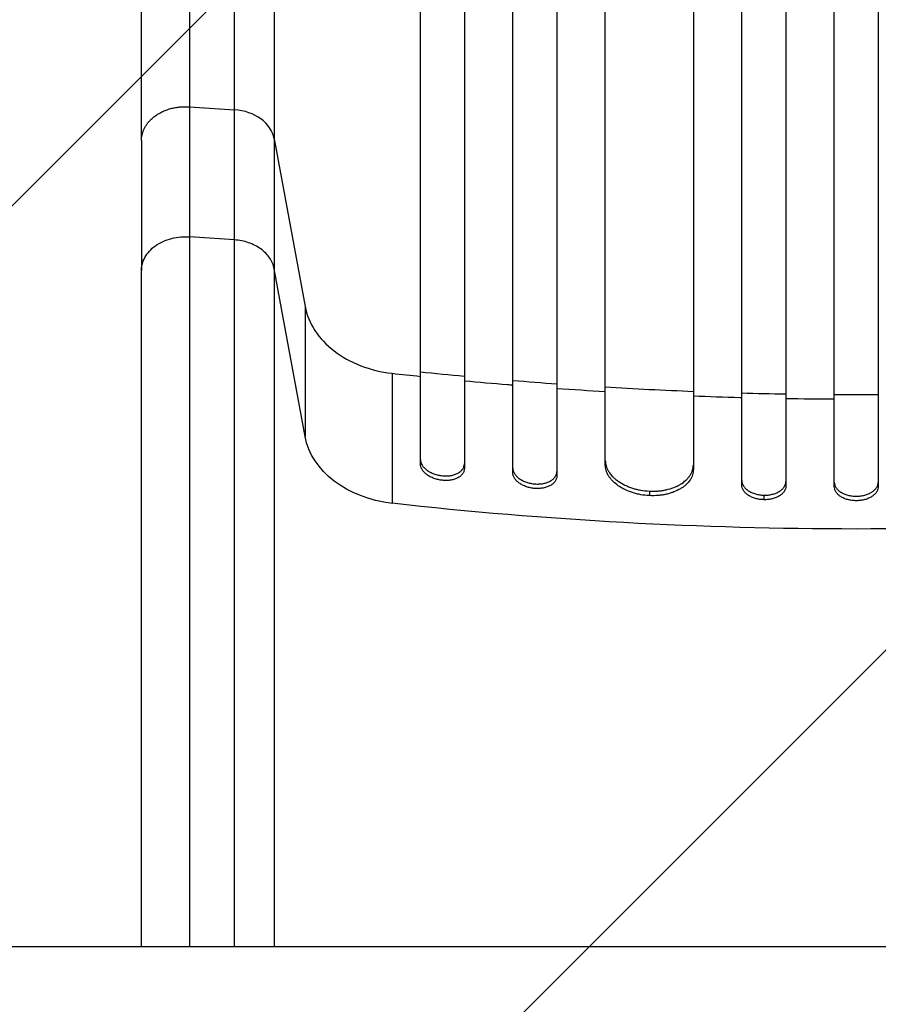
# Model space of a CAD drawing. Units: millimetres. Extents: x -4195 to 4829, y -3747 to 3430.
# Drawn here: x 2103 to 2396, y 32 to 368 of the extents above; entities that cross this region are included whole.
import ezdxf

# ---------------------------------------------------------------- set-up
doc = ezdxf.new("R2010")
doc.units = ezdxf.units.MM
doc.header["$LTSCALE"] = 20
doc.layers.add('2d', color=230, linetype='Continuous')
doc.layers.add('AS-Free_Space_Hatch', color=31, linetype='Continuous')

msp = doc.modelspace()

# ---------------------------------------------------------------- hatches: boundary and pattern name
at = {"layer": 'AS-Free_Space_Hatch'}
h = msp.add_hatch(dxfattribs=at)
h.set_pattern_fill('ANSI31', color=256, scale=100, angle=180, style=0)
edge = h.paths.add_edge_path()
edge.add_arc((2384.7, 18.71), 1000, 190, 270.18919)
edge.add_arc((2391.3, 18.71), 1000, 269.81111, 350)
edge.add_line((3376.11, -154.94), (3604.12, 1138.2))
edge.add_arc((2619.31, 1311.84), 1000, 350, 451.667)
edge.add_arc((2388, 1332.08), 1000, 78.33301, 101.667)
edge.add_arc((2156.69, 1311.84), 1000, 88.33301, 190)
edge.add_line((1171.88, 1138.2), (1399.89, -154.94))

# ---------------------------------------------------------------- linework, layer by layer
at = {"layer": '2d'}
for p, q in [((2160.8, 338.06), (2176.15, 337.03)), ((2176.15, 292.72), (2176.15, 337.03)), ((2144.5, 326.61), (2144.5, 282.3)), ((2189.69, 327.19), (2200.24, 270.05)), ((2189.69, 327.19), (2189.69, 282.89)), ((2176.15, 292.72), (2160.81, 293.75)), ((2200.24, 225.74), (2189.69, 282.89)), ((2200.24, 270.05), (2200.24, 225.74)), ((2229.86, 247.27), (2229.86, 202.96)), ((2239.5, 216.39), (2239.5, 247.77)), ((2254.5, 246.29), (2254.5, 214.9)), ((2271, 213.45), (2271, 244.83)), ((2286, 243.68), (2286, 212.3)), ((2302.5, 216.04), (2302.5, 242.6)), ((2332.5, 241.12), (2332.5, 214.57)), ((2349, 209.2), (2349, 240.58)), ((2364, 240.25), (2364, 208.87)), ((2380.5, 208.69), (2380.5, 240.07)), ((2395.5, 240.07), (2395.5, 208.69)), ((2317.5, 207.12), (2317.5, 205.58)), ((2356.5, 205.73), (2356.5, 204.2))]:
    msp.add_line(p, q, dxfattribs=at)
msp.add_ellipse((2174.84, 325.58), major_axis=(-15, 0), ratio=0.766044, start_param=3.282084, end_param=4.625123, dxfattribs=at)
at = {"layer": '2d', "extrusion": (0, 0, -1)}
for centre, major_axis, start_param, end_param in [((2234.9, 229.49), (-35, 0), -1.426537, -0.140491), ((2388, 1036.86), (-1100, 0), 4.56813, 4.856648)]:
    msp.add_ellipse(centre, major_axis=major_axis, ratio=0.766044, start_param=start_param, end_param=end_param, dxfattribs=at)
at = {"layer": '2d'}
for points, knots in [([(2144.5, 326.61), (2144.5, 345.03), (2144.5, 364.5), (2144.5, 405.38), (2144.5, 426.84), (2144.51, 471.25), (2144.51, 494.22), (2144.51, 541.46), (2144.51, 565.77), (2144.52, 615.52), (2144.52, 641.01), (2144.51, 692.94), (2144.51, 719.43), (2144.51, 773.22), (2144.51, 800.57), (2144.5, 855.9), (2144.5, 883.94), (2144.5, 927.44), (2144.5, 942.83), (2144.5, 958.24)], [0, 0, 0, 0, 8.597837, 8.597837, 17.220297, 17.220297, 25.747825, 25.747825, 34.209163, 34.209163, 42.632827, 42.632827, 51.048313, 51.048313, 59.486545, 59.486545, 67.975551, 67.975551, 72.604628, 72.604628, 72.604628, 72.604628]), ([(2176.15, 337.03), (2176.15, 356.27), (2176.15, 376.57), (2176.15, 408.61), (2176.15, 419.55), (2176.15, 433.58), (2176.15, 436.4), (2176.15, 442.08), (2176.15, 444.93), (2176.15, 453.55), (2176.15, 459.34), (2176.15, 488.59), (2176.15, 512.83), (2176.15, 550.46), (2176.15, 563.22), (2176.15, 589.17), (2176.15, 602.35), (2176.15, 642.56), (2176.15, 669.99), (2176.15, 701.55), (2176.15, 705.07), (2176.15, 712.1), (2176.15, 715.63), (2176.15, 726.21), (2176.15, 733.29), (2176.15, 754.58), (2176.15, 768.85), (2176.15, 811.88), (2176.15, 840.88), (2176.15, 899.47), (2176.15, 929.06), (2176.15, 958.95)], [0, 0, 0, 0, 0.0894867, 0.0894867, 0.1342301, 0.1342301, 0.145416, 0.145416, 0.1566018, 0.1566018, 0.1789735, 0.1789735, 0.2684602, 0.2684602, 0.3132036, 0.3132036, 0.357947, 0.357947, 0.4474337, 0.4474337, 0.4586196, 0.4586196, 0.4698054, 0.4698054, 0.4921771, 0.4921771, 0.5369205, 0.5369205, 0.6264072, 0.6264072, 0.715894, 0.715894, 0.715894, 0.715894]), ([(2189.69, 958.28), (2189.69, 927.95), (2189.69, 897.92), (2189.69, 838.47), (2189.7, 809.05), (2189.7, 765.38), (2189.7, 750.9), (2189.7, 729.3), (2189.7, 722.12), (2189.7, 711.38), (2189.7, 707.8), (2189.7, 700.66), (2189.7, 697.09), (2189.7, 665.07), (2189.7, 637.24), (2189.7, 596.44), (2189.7, 583.05), (2189.7, 556.73), (2189.7, 543.78), (2189.7, 505.59), (2189.7, 480.99), (2189.7, 451.31), (2189.7, 445.43), (2189.7, 436.69), (2189.7, 433.79), (2189.69, 428.03), (2189.69, 425.17), (2189.69, 410.94), (2189.69, 399.83), (2189.69, 367.31), (2189.69, 346.72), (2189.69, 327.19)], [0, 0, 0, 0, 0.0901043, 0.0901043, 0.1802086, 0.1802086, 0.2252608, 0.2252608, 0.2477868, 0.2477868, 0.2590499, 0.2590499, 0.2703129, 0.2703129, 0.3604172, 0.3604172, 0.4054694, 0.4054694, 0.4505215, 0.4505215, 0.5406258, 0.5406258, 0.5631519, 0.5631519, 0.5744149, 0.5744149, 0.585678, 0.585678, 0.6307301, 0.6307301, 0.7208344, 0.7208344, 0.7208344, 0.7208344]), ([(2239.5, 247.77), (2239.5, 258.7), (2239.5, 269.94), (2239.5, 287.3), (2239.5, 293.17), (2239.5, 305.04), (2239.5, 311.05), (2239.5, 341.41), (2239.5, 366.79), (2239.5, 419.68), (2239.5, 447.2), (2239.5, 482.95), (2239.5, 490.17), (2239.5, 501.1), (2239.5, 504.76), (2239.5, 512.09), (2239.5, 515.77), (2239.5, 534.2), (2239.5, 549.11), (2239.5, 594.28), (2239.5, 625.02), (2239.5, 687.73), (2239.5, 719.69), (2239.5, 768.58), (2239.5, 785.03), (2239.5, 805.79), (2239.5, 809.96), (2239.5, 818.29), (2239.5, 822.46), (2239.5, 834.98), (2239.5, 843.34), (2239.5, 885.21), (2239.5, 918.92), (2239.5, 952.86)], [0, 0, 0, 0, 0.050942, 0.050942, 0.076413, 0.076413, 0.1018839, 0.1018839, 0.2037679, 0.2037679, 0.3056518, 0.3056518, 0.3311228, 0.3311228, 0.3438583, 0.3438583, 0.3565938, 0.3565938, 0.4075358, 0.4075358, 0.5094197, 0.5094197, 0.6113037, 0.6113037, 0.6622457, 0.6622457, 0.6749812, 0.6749812, 0.6877167, 0.6877167, 0.7131876, 0.7131876, 0.8150716, 0.8150716, 0.8150716, 0.8150716]), ([(2254.5, 952.75), (2254.5, 935.75), (2254.5, 918.79), (2254.5, 893.4), (2254.5, 884.94), (2254.5, 868.09), (2254.5, 859.69), (2254.5, 817.82), (2254.5, 784.76), (2254.5, 719.51), (2254.5, 687.31), (2254.5, 647.62), (2254.5, 639.7), (2254.5, 627.88), (2254.5, 623.95), (2254.5, 616.12), (2254.5, 612.22), (2254.5, 592.79), (2254.5, 577.48), (2254.5, 532.24), (2254.5, 503), (2254.5, 446.3), (2254.5, 418.85), (2254.5, 379.05), (2254.5, 366.01), (2254.5, 350.01), (2254.5, 346.82), (2254.5, 340.49), (2254.5, 337.35), (2254.5, 327.97), (2254.5, 321.79), (2254.5, 291.31), (2254.5, 268.17), (2254.5, 246.29)], [0, 0, 0, 0, 0.0510415, 0.0510415, 0.0765623, 0.0765623, 0.1020831, 0.1020831, 0.2041661, 0.2041661, 0.3062492, 0.3062492, 0.33177, 0.33177, 0.3445303, 0.3445303, 0.3572907, 0.3572907, 0.4083323, 0.4083323, 0.5104153, 0.5104153, 0.6124984, 0.6124984, 0.6635399, 0.6635399, 0.6763003, 0.6763003, 0.6890607, 0.6890607, 0.7145814, 0.7145814, 0.8166645, 0.8166645, 0.8166645, 0.8166645]), ([(2271, 244.83), (2271, 255.8), (2271, 267.09), (2271, 284.51), (2271, 290.41), (2271, 302.33), (2271, 308.36), (2271, 338.84), (2271, 364.32), (2271, 417.43), (2271, 445.06), (2271, 480.96), (2271, 488.21), (2271, 502.85), (2271, 510.21), (2271, 532.41), (2271, 547.37), (2271, 592.71), (2271, 623.57), (2271, 686.51), (2271, 718.6), (2271, 767.67), (2271, 784.19), (2271, 805.03), (2271, 809.21), (2271, 817.58), (2271, 821.76), (2271, 834.33), (2271, 842.72), (2271, 884.75), (2271, 918.59), (2271, 952.65)], [0, 0, 0, 0, 0.0511382, 0.0511382, 0.0767072, 0.0767072, 0.1022763, 0.1022763, 0.2045526, 0.2045526, 0.306829, 0.306829, 0.332398, 0.332398, 0.3579671, 0.3579671, 0.4091053, 0.4091053, 0.5113816, 0.5113816, 0.6136579, 0.6136579, 0.6647961, 0.6647961, 0.6775806, 0.6775806, 0.6903652, 0.6903652, 0.7159342, 0.7159342, 0.8182106, 0.8182106, 0.8182106, 0.8182106]), ([(2286, 952.58), (2286, 935.52), (2286, 918.5), (2286, 893.02), (2286, 884.54), (2286, 867.62), (2286, 859.19), (2286, 817.19), (2286, 784.02), (2286, 718.54), (2286, 686.23), (2286, 646.4), (2286, 638.46), (2286, 622.64), (2286, 614.78), (2286, 591.4), (2286, 576.04), (2286, 530.65), (2286, 501.3), (2286, 444.41), (2286, 416.86), (2286, 376.92), (2286, 363.83), (2286, 347.77), (2286, 344.57), (2286, 338.22), (2286, 335.06), (2286, 325.65), (2286, 319.45), (2286, 288.86), (2286, 265.64), (2286, 243.68)], [0, 0, 0, 0, 0.0512151, 0.0512151, 0.0768227, 0.0768227, 0.1024303, 0.1024303, 0.2048606, 0.2048606, 0.3072908, 0.3072908, 0.3328984, 0.3328984, 0.358506, 0.358506, 0.4097211, 0.4097211, 0.5121514, 0.5121514, 0.6145817, 0.6145817, 0.6657968, 0.6657968, 0.6786006, 0.6786006, 0.6914044, 0.6914044, 0.717012, 0.717012, 0.8194423, 0.8194423, 0.8194423, 0.8194423]), ([(2302.5, 242.6), (2302.5, 253.59), (2302.5, 264.92), (2302.5, 282.39), (2302.5, 288.3), (2302.5, 300.26), (2302.5, 306.31), (2302.5, 336.89), (2302.5, 362.44), (2302.5, 415.71), (2302.5, 443.43), (2302.5, 479.44), (2302.5, 486.71), (2302.5, 501.39), (2302.5, 508.77), (2302.5, 531.03), (2302.5, 546.03), (2302.5, 591.51), (2302.5, 622.45), (2302.5, 685.58), (2302.5, 717.76), (2302.5, 766.98), (2302.5, 783.54), (2302.5, 804.45), (2302.5, 808.65), (2302.5, 817.03), (2302.5, 821.23), (2302.5, 833.83), (2302.5, 842.25), (2302.5, 884.4), (2302.5, 918.34), (2302.5, 952.5)], [0, 0, 0, 0, 0.0512878, 0.0512878, 0.0769317, 0.0769317, 0.1025756, 0.1025756, 0.2051513, 0.2051513, 0.3077269, 0.3077269, 0.3333708, 0.3333708, 0.3590147, 0.3590147, 0.4103025, 0.4103025, 0.5128782, 0.5128782, 0.6154538, 0.6154538, 0.6667416, 0.6667416, 0.6795636, 0.6795636, 0.6923855, 0.6923855, 0.7180294, 0.7180294, 0.8206051, 0.8206051, 0.8206051, 0.8206051]), ([(2332.5, 952.4), (2332.5, 935.29), (2332.5, 918.21), (2332.5, 892.65), (2332.5, 884.13), (2332.5, 867.16), (2332.5, 858.71), (2332.5, 816.56), (2332.5, 783.28), (2332.5, 717.58), (2332.5, 685.16), (2332.5, 645.19), (2332.5, 637.22), (2332.5, 621.34), (2332.5, 613.46), (2332.5, 590), (2332.5, 574.6), (2332.5, 529.06), (2332.5, 499.62), (2332.5, 442.53), (2332.5, 414.89), (2332.5, 374.81), (2332.5, 361.67), (2332.5, 345.56), (2332.5, 342.35), (2332.5, 335.97), (2332.5, 332.8), (2332.5, 323.36), (2332.5, 317.14), (2332.5, 286.45), (2332.5, 263.15), (2332.5, 241.12)], [0, 0, 0, 0, 0.051387, 0.051387, 0.0770805, 0.0770805, 0.102774, 0.102774, 0.205548, 0.205548, 0.308322, 0.308322, 0.3340155, 0.3340155, 0.359709, 0.359709, 0.411096, 0.411096, 0.51387, 0.51387, 0.6166441, 0.6166441, 0.6680311, 0.6680311, 0.6808778, 0.6808778, 0.6937246, 0.6937246, 0.7194181, 0.7194181, 0.8221921, 0.8221921, 0.8221921, 0.8221921]), ([(2349, 240.58), (2349, 251.6), (2349, 262.95), (2349, 280.48), (2349, 286.4), (2349, 298.39), (2349, 304.45), (2349, 335.11), (2349, 360.74), (2349, 414.15), (2349, 441.94), (2349, 474.44), (2349, 478.07), (2349, 485.36), (2349, 489.03), (2349, 500.07), (2349, 507.46), (2349, 529.78), (2349, 544.82), (2349, 590.41), (2349, 652.46), (2349, 717), (2349, 766.35), (2349, 782.96), (2349, 803.93), (2349, 808.13), (2349, 816.54), (2349, 820.75), (2349, 833.39), (2349, 841.82), (2349, 884.08), (2349, 918.11), (2349, 952.36)], [0, 0, 0, 0, 0.0514234, 0.0514234, 0.0771352, 0.0771352, 0.1028469, 0.1028469, 0.2056938, 0.2056938, 0.3085407, 0.3085407, 0.3213965, 0.3213965, 0.3342524, 0.3342524, 0.3599641, 0.3599641, 0.4113876, 0.4113876, 0.5142344, 0.6170813, 0.6170813, 0.6685048, 0.6685048, 0.6813606, 0.6813606, 0.6942165, 0.6942165, 0.7199282, 0.7199282, 0.8227751, 0.8227751, 0.8227751, 0.8227751]), ([(2364, 952.34), (2364, 935.21), (2364, 918.11), (2364, 892.52), (2364, 884), (2364, 867.01), (2364, 858.54), (2364, 816.34), (2364, 783.02), (2364, 717.25), (2364, 684.79), (2364, 648.78), (2364, 644.78), (2364, 636.81), (2364, 632.82), (2364, 620.9), (2364, 613.02), (2364, 589.53), (2364, 574.11), (2364, 528.52), (2364, 499.04), (2364, 441.89), (2364, 414.22), (2364, 374.09), (2364, 360.94), (2364, 344.8), (2364, 341.59), (2364, 335.21), (2364, 332.03), (2364, 322.58), (2364, 316.35), (2364, 285.63), (2364, 262.3), (2364, 240.25)], [0, 0, 0, 0, 0.0514455, 0.0514455, 0.0771683, 0.0771683, 0.102891, 0.102891, 0.205782, 0.205782, 0.308673, 0.308673, 0.3215344, 0.3215344, 0.3343958, 0.3343958, 0.3601185, 0.3601185, 0.411564, 0.411564, 0.514455, 0.514455, 0.617346, 0.617346, 0.6687916, 0.6687916, 0.6816529, 0.6816529, 0.6945143, 0.6945143, 0.7202371, 0.7202371, 0.8231281, 0.8231281, 0.8231281, 0.8231281]), ([(2380.5, 240.07), (2380.5, 251.1), (2380.5, 262.46), (2380.5, 279.99), (2380.5, 285.92), (2380.5, 297.92), (2380.5, 303.99), (2380.5, 334.67), (2380.5, 360.31), (2380.5, 413.76), (2380.5, 441.57), (2380.5, 474.09), (2380.5, 477.73), (2380.5, 485.02), (2380.5, 488.69), (2380.5, 499.73), (2380.5, 507.14), (2380.5, 529.47), (2380.5, 544.52), (2380.5, 590.14), (2380.5, 621.18), (2380.5, 684.51), (2380.5, 716.8), (2380.5, 766.19), (2380.5, 782.82), (2380.5, 803.8), (2380.5, 808), (2380.5, 816.42), (2380.5, 820.63), (2380.5, 833.27), (2380.5, 841.72), (2380.5, 884), (2380.5, 918.05), (2380.5, 952.33)], [0, 0, 0, 0, 0.0514576, 0.0514576, 0.0771864, 0.0771864, 0.1029153, 0.1029153, 0.2058305, 0.2058305, 0.3087458, 0.3087458, 0.3216102, 0.3216102, 0.3344746, 0.3344746, 0.3602034, 0.3602034, 0.411661, 0.411661, 0.5145763, 0.5145763, 0.6174915, 0.6174915, 0.6689492, 0.6689492, 0.6818136, 0.6818136, 0.694678, 0.694678, 0.7204068, 0.7204068, 0.8233221, 0.8233221, 0.8233221, 0.8233221]), ([(2395.5, 952.33), (2395.5, 935.19), (2395.5, 918.09), (2395.5, 892.49), (2395.5, 883.97), (2395.5, 866.97), (2395.5, 858.51), (2395.5, 816.3), (2395.5, 782.97), (2395.5, 717.18), (2395.5, 684.72), (2395.5, 648.69), (2395.5, 644.7), (2395.5, 636.72), (2395.5, 632.73), (2395.5, 620.81), (2395.5, 612.93), (2395.5, 589.43), (2395.5, 574.01), (2395.5, 528.41), (2395.5, 498.93), (2395.5, 441.76), (2395.5, 414.08), (2395.5, 373.94), (2395.5, 360.79), (2395.5, 344.64), (2395.5, 341.43), (2395.5, 335.05), (2395.5, 331.87), (2395.5, 322.42), (2395.5, 316.19), (2395.5, 285.46), (2395.5, 262.13), (2395.5, 240.07)], [0, 0, 0, 0, 0.0514576, 0.0514576, 0.0771864, 0.0771864, 0.1029153, 0.1029153, 0.2058305, 0.2058305, 0.3087458, 0.3087458, 0.3216102, 0.3216102, 0.3344746, 0.3344746, 0.3602034, 0.3602034, 0.411661, 0.411661, 0.5145763, 0.5145763, 0.6174915, 0.6174915, 0.6689492, 0.6689492, 0.6818136, 0.6818136, 0.694678, 0.694678, 0.7204068, 0.7204068, 0.8233221, 0.8233221, 0.8233221, 0.8233221]), ([(2144.5, 282.3), (2144.5, 282.59), (2144.51, 282.87), (2144.62, 283.96), (2144.81, 284.77), (2145.42, 286.35), (2145.83, 287.11), (2146.86, 288.54), (2147.47, 289.22), (2148.88, 290.46), (2149.66, 291.02), (2151.38, 292), (2152.3, 292.42), (2154.25, 293.1), (2155.27, 293.36), (2157.36, 293.71), (2158.43, 293.79), (2159.5, 293.79)], [0.0781132, 0.0781132, 0.0781132, 0.0781132, 0.118935, 0.118935, 0.2378699, 0.2378699, 0.3568049, 0.3568049, 0.4757398, 0.4757398, 0.5946748, 0.5946748, 0.7136097, 0.7136097, 0.8325447, 0.8325447, 0.9514796, 0.9514796, 0.9514796, 0.9514796]), ([(2176.15, 52), (2176.15, 60.34), (2176.15, 68.65), (2176.15, 79.94), (2176.15, 82.92), (2176.15, 88.86), (2176.15, 91.82), (2176.15, 100.67), (2176.15, 106.52), (2176.15, 123.94), (2176.15, 135.37), (2176.15, 157.89), (2176.15, 168.97), (2176.16, 190.76), (2176.16, 201.29), (2176.15, 221.62), (2176.15, 231.43), (2176.15, 245.59), (2176.15, 250.23), (2176.15, 257.04), (2176.15, 259.28), (2176.15, 263.73), (2176.15, 265.93), (2176.15, 276.79), (2176.15, 284.99), (2176.15, 292.72)], [0.0109908, 0.0109908, 0.0109908, 0.0109908, 0.0360045, 0.0360045, 0.0450057, 0.0450057, 0.0540068, 0.0540068, 0.0720091, 0.0720091, 0.1080136, 0.1080136, 0.1440181, 0.1440181, 0.1800226, 0.1800226, 0.2160272, 0.2160272, 0.2340294, 0.2340294, 0.2430306, 0.2430306, 0.2520317, 0.2520317, 0.2880362, 0.2880362, 0.2880362, 0.2880362]), ([(2189.69, 282.89), (2189.46, 284.16), (2188.94, 285.4), (2187.4, 287.69), (2186.38, 288.73), (2183.94, 290.5), (2182.53, 291.23), (2179.47, 292.28), (2177.82, 292.61), (2176.15, 292.72)], [0, 0, 0, 0, 0.25, 0.25, 0.5, 0.5, 0.75, 0.75, 1, 1, 1, 1]), ([(2144.5, 52), (2144.5, 65.13), (2144.5, 78.25), (2144.5, 107.73), (2144.5, 124.09), (2144.5, 155.87), (2144.5, 171.39), (2144.5, 201.09), (2144.5, 215.38), (2144.5, 242.26), (2144.5, 254.94), (2144.5, 272.06), (2144.5, 277.29), (2144.5, 282.3)], [1.099569, 1.099569, 1.099569, 1.099569, 5.037073, 5.037073, 10.058352, 10.058352, 15.078633, 15.078633, 20.10134, 20.10134, 25.122978, 25.122978, 27.461717, 27.461717, 27.461717, 27.461717]), ([(2189.69, 282.89), (2189.69, 275.46), (2189.69, 267.57), (2189.69, 257.14), (2189.69, 255.03), (2189.69, 250.75), (2189.69, 248.6), (2189.69, 242.05), (2189.7, 237.6), (2189.7, 223.99), (2189.7, 214.57), (2189.7, 195.03), (2189.7, 184.91), (2189.7, 163.97), (2189.7, 153.32), (2189.69, 131.69), (2189.69, 120.7), (2189.69, 103.96), (2189.69, 98.34), (2189.69, 89.84), (2189.69, 86.99), (2189.69, 81.28), (2189.69, 78.42), (2189.69, 67.72), (2189.69, 59.87), (2189.69, 52)], [0, 0, 0, 0, 0.0345965, 0.0345965, 0.0432456, 0.0432456, 0.0518948, 0.0518948, 0.069193, 0.069193, 0.1037895, 0.1037895, 0.1383861, 0.1383861, 0.1729826, 0.1729826, 0.2075791, 0.2075791, 0.2248773, 0.2248773, 0.2335265, 0.2335265, 0.2421756, 0.2421756, 0.2657813, 0.2657813, 0.2657813, 0.2657813]), ([(2254.5, 244.74), (2259.4, 244.28), (2264.9, 243.8), (2270.41, 243.34), (2271, 243.29)], [0.07831658, 0.07831658, 0.07831658, 0.07831658, 0.125, 0.13064713, 0.13064713, 0.13064713, 0.13064713]), ([(2332.5, 239.59), (2337.78, 239.38), (2343.28, 239.2), (2348.78, 239.05), (2349, 239.04)], [0.32505129, 0.32505129, 0.32505129, 0.32505129, 0.375, 0.37708951, 0.37708951, 0.37708951, 0.37708951]), ([(2239.5, 217.93), (2239.5, 217.61), (2239.55, 217.29), (2239.69, 216.81), (2239.75, 216.65), (2239.9, 216.34), (2239.98, 216.18), (2240.26, 215.71), (2240.5, 215.41), (2240.91, 214.97), (2241.05, 214.83), (2241.37, 214.55), (2241.53, 214.42), (2242.05, 214.03), (2242.43, 213.79), (2243.04, 213.47), (2243.26, 213.36), (2243.69, 213.17), (2244.13, 212.99), (2244.59, 212.84), (2245.06, 212.7), (2245.3, 212.64), (2246.02, 212.48), (2246.51, 212.4), (2247, 212.35)], [0, 0, 0, 0, 0.00147093, 0.00147093, 0.00220639, 0.00220639, 0.00294185, 0.00294185, 0.00441278, 0.00441278, 0.00514824, 0.00514824, 0.0058837, 0.0058837, 0.00735463, 0.00735463, 0.00809009, 0.00809009, 0.00882556, 0.00956102, 0.00956102, 0.01029648, 0.01029648, 0.01176741, 0.01176741, 0.01176741, 0.01176741]), ([(2247, 210.8), (2246.51, 210.85), (2246.02, 210.93), (2245.31, 211.09), (2245.07, 211.15), (2244.6, 211.29), (2244.37, 211.37), (2243.69, 211.62), (2243.26, 211.81), (2242.44, 212.24), (2242.06, 212.48), (2241.36, 213), (2241.05, 213.27), (2240.64, 213.71), (2240.51, 213.86), (2240.28, 214.16), (2240.17, 214.31), (2239.89, 214.78), (2239.74, 215.1), (2239.55, 215.74), (2239.5, 216.07), (2239.5, 216.39)], [0, 0, 0, 0, 0.00147091, 0.00147091, 0.00220636, 0.00220636, 0.00294182, 0.00294182, 0.00441273, 0.00441273, 0.00588364, 0.00588364, 0.00735455, 0.00735455, 0.00809, 0.00809, 0.00882546, 0.00882546, 0.01029637, 0.01029637, 0.01176728, 0.01176728, 0.01176728, 0.01176728]), ([(2247, 212.35), (2247.49, 212.3), (2247.98, 212.28), (2248.69, 212.3), (2248.93, 212.32), (2249.4, 212.36), (2249.63, 212.39), (2250.31, 212.51), (2250.74, 212.61), (2251.56, 212.88), (2251.94, 213.05), (2252.64, 213.42), (2252.95, 213.64), (2253.36, 213.99), (2253.49, 214.12), (2253.72, 214.37), (2253.83, 214.51), (2254.11, 214.92), (2254.26, 215.21), (2254.45, 215.81), (2254.5, 216.12), (2254.5, 216.44)], [0, 0, 0, 0, 0.00147038, 0.00147038, 0.00220556, 0.00220556, 0.00294075, 0.00294075, 0.00441113, 0.00441113, 0.0058815, 0.0058815, 0.00735188, 0.00735188, 0.00808707, 0.00808707, 0.00882226, 0.00882226, 0.01029263, 0.01029263, 0.01176301, 0.01176301, 0.01176301, 0.01176301]), ([(2254.5, 214.9), (2254.5, 214.58), (2254.45, 214.27), (2254.31, 213.82), (2254.25, 213.67), (2254.1, 213.38), (2254.02, 213.24), (2253.74, 212.83), (2253.5, 212.57), (2252.96, 212.1), (2252.64, 211.88), (2251.95, 211.51), (2251.57, 211.34), (2250.96, 211.14), (2250.74, 211.08), (2250.31, 210.97), (2249.87, 210.88), (2249.41, 210.82), (2248.94, 210.77), (2248.7, 210.76), (2247.98, 210.74), (2247.49, 210.75), (2247, 210.8)], [0, 0, 0, 0, 0.00147035, 0.00147035, 0.00220552, 0.00220552, 0.00294069, 0.00294069, 0.00441104, 0.00441104, 0.00588138, 0.00588138, 0.00735173, 0.00735173, 0.0080869, 0.0080869, 0.00882208, 0.00955725, 0.00955725, 0.01029242, 0.01029242, 0.01176277, 0.01176277, 0.01176277, 0.01176277]), ([(2271, 214.99), (2271, 214.67), (2271.05, 214.36), (2271.19, 213.88), (2271.25, 213.72), (2271.4, 213.41), (2271.48, 213.25), (2271.76, 212.79), (2271.99, 212.49), (2272.54, 211.92), (2272.86, 211.65), (2273.55, 211.15), (2273.93, 210.92), (2274.54, 210.61), (2274.75, 210.51), (2275.18, 210.33), (2275.63, 210.16), (2276.08, 210.02), (2276.55, 209.89), (2276.79, 209.83), (2277.52, 209.68), (2278.01, 209.61), (2278.5, 209.58)], [0, 0, 0, 0, 0.00146841, 0.00146841, 0.00220262, 0.00220262, 0.00293682, 0.00293682, 0.00440524, 0.00440524, 0.00587365, 0.00587365, 0.00734206, 0.00734206, 0.00807627, 0.00807627, 0.00881047, 0.00954468, 0.00954468, 0.01027889, 0.01027889, 0.0117473, 0.0117473, 0.0117473, 0.0117473]), ([(2302.5, 217.58), (2302.5, 216.94), (2302.6, 216.31), (2302.88, 215.37), (2303, 215.05), (2303.29, 214.43), (2303.46, 214.12), (2304.02, 213.21), (2304.48, 212.63), (2305.3, 211.8), (2305.59, 211.52), (2306.22, 211), (2306.55, 210.74), (2307.59, 210.02), (2308.34, 209.58), (2309.57, 208.98), (2310, 208.8), (2310.86, 208.45), (2311.74, 208.14), (2312.66, 207.87), (2313.6, 207.64), (2314.08, 207.54), (2315.53, 207.28), (2316.51, 207.17), (2317.5, 207.12)], [0, 0, 0, 0, 0.00293266, 0.00293266, 0.00439899, 0.00439899, 0.00586531, 0.00586531, 0.00879797, 0.00879797, 0.0102643, 0.0102643, 0.01173063, 0.01173063, 0.01466328, 0.01466328, 0.01612961, 0.01612961, 0.01759594, 0.01906227, 0.01906227, 0.0205286, 0.0205286, 0.02346126, 0.02346126, 0.02346126, 0.02346126]), ([(2317.5, 205.58), (2316.51, 205.63), (2315.54, 205.74), (2314.1, 206), (2313.63, 206.1), (2312.69, 206.33), (2312.22, 206.46), (2310.86, 206.9), (2310, 207.24), (2308.77, 207.83), (2308.38, 208.04), (2307.61, 208.49), (2307.25, 208.72), (2306.21, 209.44), (2305.59, 209.97), (2304.77, 210.8), (2304.51, 211.09), (2304.05, 211.67), (2303.63, 212.27), (2303.3, 212.88), (2303.01, 213.5), (2302.89, 213.82), (2302.6, 214.77), (2302.5, 215.4), (2302.5, 216.04)], [0, 0, 0, 0, 0.00293265, 0.00293265, 0.00439897, 0.00439897, 0.00586529, 0.00586529, 0.00879794, 0.00879794, 0.01026426, 0.01026426, 0.01173058, 0.01173058, 0.01466323, 0.01466323, 0.01612955, 0.01612955, 0.01759588, 0.0190622, 0.0190622, 0.02052852, 0.02052852, 0.02346117, 0.02346117, 0.02346117, 0.02346117]), ([(2317.5, 207.12), (2318.49, 207.07), (2319.46, 207.08), (2320.9, 207.2), (2321.37, 207.25), (2322.31, 207.39), (2322.78, 207.48), (2324.14, 207.78), (2325, 208.04), (2326.23, 208.51), (2326.62, 208.68), (2327.39, 209.05), (2327.75, 209.25), (2328.79, 209.87), (2329.41, 210.33), (2330.23, 211.08), (2330.49, 211.35), (2330.95, 211.89), (2331.37, 212.44), (2331.7, 213.02), (2331.99, 213.61), (2332.11, 213.91), (2332.4, 214.84), (2332.5, 215.46), (2332.5, 216.1)], [0, 0, 0, 0, 0.00293157, 0.00293157, 0.00439736, 0.00439736, 0.00586314, 0.00586314, 0.00879471, 0.00879471, 0.0102605, 0.0102605, 0.01172628, 0.01172628, 0.01465785, 0.01465785, 0.01612364, 0.01612364, 0.01758942, 0.01905521, 0.01905521, 0.02052099, 0.02052099, 0.02345256, 0.02345256, 0.02345256, 0.02345256]), ([(2278.5, 208.04), (2278.01, 208.07), (2277.52, 208.14), (2276.8, 208.29), (2276.57, 208.35), (2276.1, 208.47), (2275.86, 208.55), (2275.18, 208.78), (2274.75, 208.96), (2273.94, 209.37), (2273.55, 209.61), (2272.86, 210.11), (2272.55, 210.38), (2272.14, 210.8), (2272.01, 210.95), (2271.78, 211.25), (2271.67, 211.4), (2271.39, 211.86), (2271.24, 212.17), (2271.05, 212.81), (2271, 213.13), (2271, 213.45)], [0, 0, 0, 0, 0.0014684, 0.0014684, 0.0022026, 0.0022026, 0.0029368, 0.0029368, 0.00440521, 0.00440521, 0.00587361, 0.00587361, 0.00734201, 0.00734201, 0.00807621, 0.00807621, 0.00881041, 0.00881041, 0.01027882, 0.01027882, 0.01174722, 0.01174722, 0.01174722, 0.01174722]), ([(2278.5, 209.58), (2278.99, 209.54), (2279.48, 209.53), (2280.2, 209.57), (2280.43, 209.59), (2280.9, 209.64), (2281.14, 209.68), (2281.82, 209.81), (2282.25, 209.93), (2283.06, 210.21), (2283.45, 210.39), (2284.14, 210.78), (2284.45, 211), (2284.86, 211.37), (2284.99, 211.49), (2285.23, 211.76), (2285.33, 211.89), (2285.61, 212.31), (2285.76, 212.6), (2285.95, 213.21), (2286, 213.52), (2286, 213.84)], [0, 0, 0, 0, 0.00146799, 0.00146799, 0.00220198, 0.00220198, 0.00293598, 0.00293598, 0.00440397, 0.00440397, 0.00587196, 0.00587196, 0.00733995, 0.00733995, 0.00807394, 0.00807394, 0.00880794, 0.00880794, 0.01027593, 0.01027593, 0.01174392, 0.01174392, 0.01174392, 0.01174392]), ([(2286, 212.3), (2286, 211.98), (2285.95, 211.67), (2285.81, 211.22), (2285.75, 211.07), (2285.61, 210.78), (2285.52, 210.63), (2285.24, 210.22), (2285.01, 209.96), (2284.46, 209.47), (2284.14, 209.25), (2283.45, 208.85), (2283.08, 208.68), (2282.46, 208.46), (2282.25, 208.4), (2281.82, 208.28), (2281.37, 208.18), (2280.92, 208.11), (2280.45, 208.05), (2280.21, 208.03), (2279.48, 207.99), (2278.99, 208), (2278.5, 208.04)], [0, 0, 0, 0, 0.00146797, 0.00146797, 0.00220196, 0.00220196, 0.00293594, 0.00293594, 0.00440391, 0.00440391, 0.00587188, 0.00587188, 0.00733986, 0.00733986, 0.00807384, 0.00807384, 0.00880783, 0.00954181, 0.00954181, 0.0102758, 0.0102758, 0.01174377, 0.01174377, 0.01174377, 0.01174377]), ([(2332.5, 214.57), (2332.5, 213.93), (2332.4, 213.31), (2332.12, 212.39), (2332, 212.09), (2331.71, 211.5), (2331.54, 211.2), (2330.98, 210.35), (2330.52, 209.81), (2329.7, 209.06), (2329.41, 208.82), (2328.78, 208.35), (2328.45, 208.13), (2327.41, 207.51), (2326.66, 207.14), (2325.43, 206.67), (2325, 206.52), (2324.14, 206.26), (2323.26, 206.03), (2322.34, 205.86), (2321.4, 205.72), (2320.92, 205.67), (2319.47, 205.55), (2318.49, 205.53), (2317.5, 205.58)], [0, 0, 0, 0, 0.00293155, 0.00293155, 0.00439733, 0.00439733, 0.00586311, 0.00586311, 0.00879466, 0.00879466, 0.01026044, 0.01026044, 0.01172622, 0.01172622, 0.01465777, 0.01465777, 0.01612355, 0.01612355, 0.01758933, 0.01905511, 0.01905511, 0.02052088, 0.02052088, 0.02345244, 0.02345244, 0.02345244, 0.02345244]), ([(2349, 210.73), (2349, 210.42), (2349.05, 210.1), (2349.19, 209.64), (2349.25, 209.48), (2349.39, 209.17), (2349.48, 209.02), (2349.76, 208.58), (2349.99, 208.29), (2350.53, 207.76), (2350.85, 207.5), (2351.54, 207.04), (2351.92, 206.83), (2352.53, 206.55), (2352.75, 206.46), (2353.18, 206.3), (2353.62, 206.16), (2354.08, 206.04), (2354.55, 205.94), (2354.79, 205.89), (2355.52, 205.78), (2356, 205.74), (2356.5, 205.73)], [0, 0, 0, 0, 0.00146489, 0.00146489, 0.00219734, 0.00219734, 0.00292978, 0.00292978, 0.00439467, 0.00439467, 0.00585956, 0.00585956, 0.00732445, 0.00732445, 0.0080569, 0.0080569, 0.00878934, 0.00952179, 0.00952179, 0.01025423, 0.01025423, 0.01171912, 0.01171912, 0.01171912, 0.01171912]), ([(2356.5, 204.2), (2356, 204.21), (2355.52, 204.25), (2354.8, 204.36), (2354.56, 204.4), (2354.09, 204.5), (2353.86, 204.56), (2353.18, 204.76), (2352.75, 204.92), (2351.93, 205.29), (2351.55, 205.5), (2350.85, 205.96), (2350.54, 206.21), (2350.13, 206.62), (2350, 206.76), (2349.77, 207.04), (2349.56, 207.33), (2349.4, 207.63), (2349.25, 207.94), (2349.19, 208.1), (2349.05, 208.57), (2349, 208.88), (2349, 209.2)], [0, 0, 0, 0, 0.00146489, 0.00146489, 0.00219733, 0.00219733, 0.00292978, 0.00292978, 0.00439467, 0.00439467, 0.00585956, 0.00585956, 0.00732445, 0.00732445, 0.00805689, 0.00805689, 0.00878934, 0.00952178, 0.00952178, 0.01025423, 0.01025423, 0.01171912, 0.01171912, 0.01171912, 0.01171912]), ([(2356.5, 205.73), (2357, 205.72), (2357.48, 205.74), (2358.2, 205.82), (2358.44, 205.85), (2358.91, 205.93), (2359.14, 205.98), (2359.82, 206.15), (2360.25, 206.29), (2361.07, 206.62), (2361.45, 206.82), (2362.15, 207.25), (2362.46, 207.49), (2362.87, 207.87), (2363, 208.01), (2363.23, 208.28), (2363.44, 208.56), (2363.6, 208.85), (2363.75, 209.15), (2363.81, 209.31), (2363.95, 209.77), (2364, 210.09), (2364, 210.4)], [0, 0, 0, 0, 0.00146477, 0.00146477, 0.00219715, 0.00219715, 0.00292954, 0.00292954, 0.00439431, 0.00439431, 0.00585908, 0.00585908, 0.00732385, 0.00732385, 0.00805623, 0.00805623, 0.00878862, 0.009521, 0.009521, 0.01025339, 0.01025339, 0.01171816, 0.01171816, 0.01171816, 0.01171816]), ([(2364, 208.87), (2364, 208.55), (2363.95, 208.24), (2363.81, 207.78), (2363.75, 207.63), (2363.61, 207.33), (2363.52, 207.18), (2363.24, 206.75), (2363.01, 206.48), (2362.47, 205.96), (2362.15, 205.72), (2361.46, 205.29), (2361.08, 205.09), (2360.47, 204.84), (2360.25, 204.76), (2359.82, 204.62), (2359.38, 204.5), (2358.92, 204.4), (2358.45, 204.32), (2358.21, 204.28), (2357.48, 204.21), (2357, 204.19), (2356.5, 204.2)], [0, 0, 0, 0, 0.00146477, 0.00146477, 0.00219715, 0.00219715, 0.00292954, 0.00292954, 0.00439431, 0.00439431, 0.00585907, 0.00585907, 0.00732384, 0.00732384, 0.00805623, 0.00805623, 0.00878861, 0.00952099, 0.00952099, 0.01025338, 0.01025338, 0.01171815, 0.01171815, 0.01171815, 0.01171815]), ([(2380.5, 210.22), (2380.5, 209.91), (2380.55, 209.59), (2380.69, 209.13), (2380.75, 208.98), (2380.89, 208.67), (2380.98, 208.52), (2381.26, 208.08), (2381.49, 207.81), (2382.03, 207.28), (2382.35, 207.03), (2383.04, 206.58), (2383.42, 206.38), (2384.03, 206.12), (2384.24, 206.03), (2384.68, 205.88), (2385.12, 205.75), (2385.58, 205.64), (2386.05, 205.55), (2386.29, 205.51), (2387.01, 205.41), (2387.5, 205.38), (2388, 205.38)], [0, 0, 0, 0, 0.00146453, 0.00146453, 0.00219679, 0.00219679, 0.00292906, 0.00292906, 0.00439359, 0.00439359, 0.00585811, 0.00585811, 0.00732264, 0.00732264, 0.00805491, 0.00805491, 0.00878717, 0.00951944, 0.00951944, 0.0102517, 0.0102517, 0.01171623, 0.01171623, 0.01171623, 0.01171623]), ([(2388, 203.85), (2387.5, 203.85), (2387.02, 203.88), (2386.3, 203.97), (2386.06, 204.01), (2385.59, 204.11), (2385.36, 204.16), (2384.68, 204.34), (2384.25, 204.49), (2383.43, 204.84), (2383.04, 205.05), (2382.35, 205.49), (2382.04, 205.74), (2381.63, 206.14), (2381.5, 206.27), (2381.27, 206.55), (2381.06, 206.84), (2380.9, 207.13), (2380.75, 207.44), (2380.69, 207.59), (2380.55, 208.06), (2380.5, 208.37), (2380.5, 208.69)], [0, 0, 0, 0, 0.00146453, 0.00146453, 0.00219679, 0.00219679, 0.00292906, 0.00292906, 0.00439359, 0.00439359, 0.00585811, 0.00585811, 0.00732264, 0.00732264, 0.00805491, 0.00805491, 0.00878717, 0.00951944, 0.00951944, 0.0102517, 0.0102517, 0.01171623, 0.01171623, 0.01171623, 0.01171623]), ([(2388, 205.38), (2388.5, 205.38), (2388.98, 205.41), (2389.7, 205.51), (2389.94, 205.55), (2390.41, 205.64), (2390.64, 205.69), (2391.32, 205.87), (2391.75, 206.02), (2392.57, 206.38), (2392.96, 206.58), (2393.65, 207.03), (2393.96, 207.27), (2394.37, 207.67), (2394.5, 207.8), (2394.73, 208.08), (2394.94, 208.37), (2395.1, 208.67), (2395.25, 208.97), (2395.31, 209.12), (2395.45, 209.59), (2395.5, 209.91), (2395.5, 210.22)], [0, 0, 0, 0, 0.00146453, 0.00146453, 0.00219679, 0.00219679, 0.00292906, 0.00292906, 0.00439359, 0.00439359, 0.00585811, 0.00585811, 0.00732264, 0.00732264, 0.00805491, 0.00805491, 0.00878717, 0.00951944, 0.00951944, 0.0102517, 0.0102517, 0.01171623, 0.01171623, 0.01171623, 0.01171623]), ([(2395.5, 208.69), (2395.5, 208.37), (2395.45, 208.06), (2395.31, 207.6), (2395.25, 207.44), (2395.11, 207.14), (2395.02, 206.99), (2394.74, 206.55), (2394.51, 206.27), (2393.97, 205.75), (2393.65, 205.5), (2392.96, 205.05), (2392.58, 204.85), (2391.97, 204.58), (2391.76, 204.5), (2391.32, 204.35), (2390.88, 204.22), (2390.42, 204.11), (2389.95, 204.02), (2389.71, 203.98), (2388.99, 203.88), (2388.5, 203.85), (2388, 203.85)], [0, 0, 0, 0, 0.00146453, 0.00146453, 0.00219679, 0.00219679, 0.00292906, 0.00292906, 0.00439359, 0.00439359, 0.00585811, 0.00585811, 0.00732264, 0.00732264, 0.00805491, 0.00805491, 0.00878717, 0.00951944, 0.00951944, 0.0102517, 0.0102517, 0.01171623, 0.01171623, 0.01171623, 0.01171623]), ([(1937.26, 52), (1963.19, 52), (1989.23, 52), (2043.71, 52), (2072.18, 52), (2137.04, 52), (2173.42, 52), (2266.7, 52), (2323.81, 52), (2420.07, 52), (2459.17, 52), (2532.23, 52), (2566.29, 52), (2654.7, 52), (2709.36, 52), (2788.96, 52), (2813.96, 52), (2838.74, 52)], [0, 0, 0, 0, 7.797797, 7.797797, 16.345158, 16.345158, 27.310804, 27.310804, 44.449185, 44.449185, 56.188316, 56.188316, 66.477221, 66.477221, 82.869628, 82.869628, 90.360006, 90.360006, 90.360006, 90.360006])]:
    msp.add_open_spline(points, degree=3, knots=knots, dxfattribs=at)
for points in [[(2160.81, 959.02), (2160.81, 715.44), (2160.81, 494.85), (2160.8, 338.06)], [(2160.8, 338.06), (2160.81, 323.29), (2160.81, 308.52), (2160.81, 293.75)], [(2159.5, 293.79), (2159.94, 293.79), (2160.37, 293.78), (2160.81, 293.75)], [(2160.81, 293.75), (2160.81, 233.42), (2160.81, 145.46), (2160.81, 52)], [(2200.24, 270.05), (2200.77, 267.2), (2203.02, 261.64), (2209.67, 254.55), (2218.9, 249.43), (2226.15, 247.68), (2229.86, 247.27)], [(2229.86, 247.27), (2233.07, 246.91), (2236.29, 246.56), (2239.5, 246.23)], [(2239.5, 247.77), (2244.5, 247.25), (2249.5, 246.76), (2254.5, 246.29)], [(2271, 244.83), (2276, 244.42), (2281, 244.04), (2286, 243.68)], [(2286, 242.14), (2291.5, 241.75), (2297, 241.39), (2302.5, 241.06)], [(2302.5, 242.6), (2312.49, 242), (2322.49, 241.51), (2332.5, 241.12)], [(2349, 240.58), (2354, 240.44), (2359, 240.33), (2364, 240.25)], [(2364, 238.71), (2369.5, 238.62), (2375, 238.56), (2380.5, 238.53)], [(2380.5, 240.07), (2385.5, 240.04), (2390.5, 240.04), (2395.5, 240.07)]]:
    msp.add_open_spline(points, degree=3, dxfattribs=at)
for points, weights in [([(2144.5, 326.61), (2144.5, 338.1), (2159.5, 338.1)], [0.940025923714, 0.672066814856, 0.960981590478]), ([(2159.5, 338.1), (2160.15, 338.1), (2160.8, 338.06)], [0.960981590478, 0.979363659699, 1])]:
    msp.add_rational_spline(points, weights, degree=2, dxfattribs=at)

doc.saveas('drawing.dxf')
